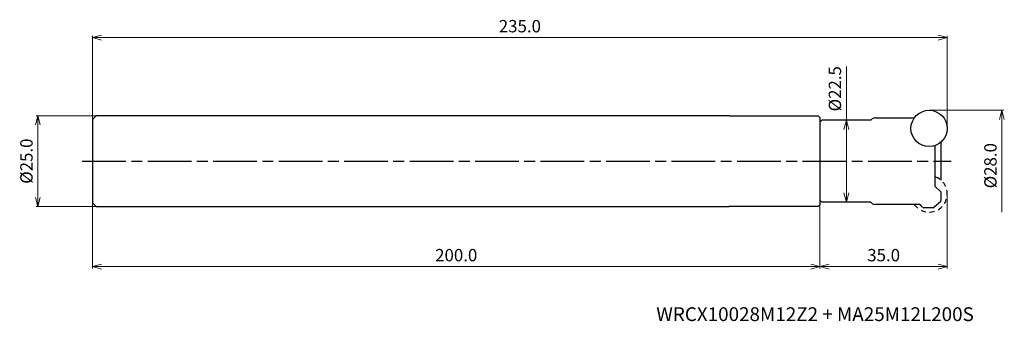
# Model space of a CAD drawing. Units: millimetres. Extents: x -255 to 16, y -44 to 39.
import ezdxf

# ---------------------------------------------------------------- set-up
doc = ezdxf.new("R2010")
doc.units = ezdxf.units.MM
doc.linetypes.add('AM_ISO08W050', pattern=[18, 12, -1.5, 3, -1.5])
doc.linetypes.add('DASHED', pattern=[3.5, 2, -1.5])
for name, color, linetype, lineweight in [('AM_0', 7, 'Continuous', 30), ('AM_5', 3, 'Continuous', 13), ('AM_7', 4, 'AM_ISO08W050', 25)]:
    doc.layers.add(name, color=color, linetype=linetype, lineweight=lineweight)
doc.styles.add('ACISOTS', font='isocp.shx', dxfattribs={"height": 1, "bigfont": 'extfont.shx'})
doc.styles.get("Standard").update_dxf_attribs({"font": 'ISOCP.SHX', "bigfont": 'EXTFONT.SHX'})
doc.dimstyles.new('AM_JIS$0', dxfattribs={"dimtxt": 3.4, "dimasz": 2.5, "dimexe": 0.5, "dimexo": 0.1, "dimgap": 1, "dimtad": 3, "dimzin": 1, "dimdsep": 46, "dimtxsty": 'STANDARD', "dimblk": 'OPEN30', "dimcen": 0, "dimclrd": 3, "dimclre": 3, "dimclrt": 2, "dimaunit": 1, "dimadec": 1, "dimazin": 2, "dimtp": 0.1, "dimtm": 0.1, "dimtfac": 0.71, "dimtmove": 0, "dimatfit": 3, "dimldrblk": 'OPEN30', "dimfxl": 1, "dimtzin": 1, "dimlwd": -1, "dimlwe": -1, "dimarcsym": 0})

# ---------------------------------------------------------------- blocks, each defined once
blk = doc.blocks.new('_Open30')
at = {"color": 0, "lineweight": -2}
for p, q in [((-1, 0.27), (0, 0)), ((0, 0), (-1, -0.27)), ((0, 0), (-1, 0))]:
    blk.add_line(p, q, dxfattribs=at)
blk = doc.blocks.new('*D20')
at = {"layer": 'AM_5', "color": 3}
for p, q in [((0, -9.1), (0, -29.5)), ((-35, -10.85), (-35, -29.5)), ((-2.5, -29), (-32.5, -29))]:
    blk.add_line(p, q, dxfattribs=at)
at = {"layer": 'Defpoints', "color": 0}
for p in [(-35, -10.75), (0, -9), (-35, -29)]:
    blk.add_point(p, dxfattribs=at)
at = {"layer": 'AM_5', "color": 3, "xscale": 2.5, "yscale": 2.5, "zscale": 2.5, "rotation": 180}
blk.add_blockref('_Open30', (-35, -29), dxfattribs=at)
at = {"layer": 'AM_5', "color": 3, "xscale": 2.5, "yscale": 2.5, "zscale": 2.5}
blk.add_blockref('_Open30', (0, -29), dxfattribs=at)
at = {"layer": 'AM_5', "color": 2, "insert": (-17.5, -26.3), "char_height": 3.4, "attachment_point": 5}
blk.add_mtext('35.0', dxfattribs=at)
blk = doc.blocks.new('*D21')
at = {"layer": 'AM_5', "color": 3}
for p, q in [((-4.9, 14), (15.5, 14)), ((15, 11.5), (15, -14))]:
    blk.add_line(p, q, dxfattribs=at)
at = {"layer": 'Defpoints', "color": 0}
for p in [(-5, 14), (-5, -14), (15, -14)]:
    blk.add_point(p, dxfattribs=at)
at = {"layer": 'AM_5', "color": 3, "xscale": 2.5, "yscale": 2.5, "zscale": 2.5, "rotation": 90}
blk.add_blockref('_Open30', (15, 14), dxfattribs=at)
at = {"layer": 'AM_5', "color": 2, "insert": (12.3, -1.25), "char_height": 3.4, "attachment_point": 5, "rotation": 90}
blk.add_mtext('%%c28.0', dxfattribs=at)
blk = doc.blocks.new('_None')
blk = doc.blocks.new('*D24')
at = {"layer": 'AM_5', "color": 3}
for p, q in [((-27.75, 11.25), (-27.75, 26.09)), ((-34.4, 11.25), (-27.25, 11.25)), ((-27.75, -8.75), (-27.75, 8.75)), ((-34.4, -11.25), (-27.25, -11.25))]:
    blk.add_line(p, q, dxfattribs=at)
at = {"layer": 'Defpoints', "color": 0}
for p in [(-34.5, 11.25), (-27.75, 11.25), (-34.5, -11.25)]:
    blk.add_point(p, dxfattribs=at)
at = {"layer": 'AM_5', "color": 3, "xscale": 2.5, "yscale": 2.5, "zscale": 2.5}
for p, rotation in [((-27.75, 11.25), 90), ((-27.75, -11.25), 270)]:
    blk.add_blockref('_Open30', p, dxfattribs=dict(at, rotation=rotation))
at = {"layer": 'AM_5', "color": 2, "insert": (-30.45, 19.92), "char_height": 3.4, "attachment_point": 5, "rotation": 90}
blk.add_mtext('%%c22.5', dxfattribs=at)
blk = doc.blocks.new('*D36')
at = {"layer": 'AM_5', "color": 3}
for p, q in [((-234.1, 12.5), (-250.5, 12.5)), ((-250, 10), (-250, -10)), ((-234.1, -12.5), (-250.5, -12.5))]:
    blk.add_line(p, q, dxfattribs=at)
at = {"layer": 'Defpoints', "color": 0}
for p in [(-234, 12.5), (-250, -12.5), (-234, -12.5)]:
    blk.add_point(p, dxfattribs=at)
at = {"layer": 'AM_5', "color": 3, "xscale": 2.5, "yscale": 2.5, "zscale": 2.5}
for p, rotation in [((-250, 12.5), 90), ((-250, -12.5), 270)]:
    blk.add_blockref('_Open30', p, dxfattribs=dict(at, rotation=rotation))
at = {"layer": 'AM_5', "color": 2, "insert": (-252.7, 0), "char_height": 3.4, "attachment_point": 5, "rotation": 90}
blk.add_mtext('%%c25.0', dxfattribs=at)
blk = doc.blocks.new('*D38')
at = {"layer": 'AM_5', "color": 3}
for p, q in [((-235, 11.6), (-235, 34.5)), ((-2.5, 34), (-232.5, 34)), ((0, 9.1), (0, 34.5))]:
    blk.add_line(p, q, dxfattribs=at)
at = {"layer": 'Defpoints', "color": 0}
for p in [(-235, 34), (-235, 11.5), (0, 9)]:
    blk.add_point(p, dxfattribs=at)
at = {"layer": 'AM_5', "color": 3, "xscale": 2.5, "yscale": 2.5, "zscale": 2.5, "rotation": 180}
blk.add_blockref('_Open30', (-235, 34), dxfattribs=at)
at = {"layer": 'AM_5', "color": 3, "xscale": 2.5, "yscale": 2.5, "zscale": 2.5}
blk.add_blockref('_Open30', (0, 34), dxfattribs=at)
at = {"layer": 'AM_5', "color": 2, "insert": (-117.5, 36.7), "char_height": 3.4, "attachment_point": 5}
blk.add_mtext('235.0', dxfattribs=at)
blk = doc.blocks.new('*D39')
at = {"layer": 'AM_5', "color": 3}
for p, q in [((-235, -11.6), (-235, -29.5)), ((-35, -12.09), (-35, -29.5)), ((-37.5, -29), (-232.5, -29))]:
    blk.add_line(p, q, dxfattribs=at)
at = {"layer": 'Defpoints', "color": 0}
for p in [(-235, -11.5), (-35, -11.99), (-235, -29)]:
    blk.add_point(p, dxfattribs=at)
at = {"layer": 'AM_5', "color": 3, "xscale": 2.5, "yscale": 2.5, "zscale": 2.5, "rotation": 180}
blk.add_blockref('_Open30', (-235, -29), dxfattribs=at)
at = {"layer": 'AM_5', "color": 3, "xscale": 2.5, "yscale": 2.5, "zscale": 2.5}
blk.add_blockref('_Open30', (-35, -29), dxfattribs=at)
at = {"layer": 'AM_5', "color": 2, "insert": (-135, -26.3), "char_height": 3.4, "attachment_point": 5}
blk.add_mtext('200.0', dxfattribs=at)

msp = doc.modelspace()

# ---------------------------------------------------------------- linework, layer by layer
at = {"layer": 'AM_0'}
for p, q in [((-235, 11.5), (-234, 12.5)), ((-235, 11.5), (-235, -11.5)), ((-60, 12.5), (-234, 12.5)), ((-60, 12.5), (-35.5, 12.49)), ((-35, 11.99), (-35.5, 12.49)), ((-35, 11.99), (-35, -11.99)), ((-34.5, 11.25), (-35, 10.75)), ((-21, 11.25), (-34.5, 11.25)), ((-21, 11.25), (-20.64, 11.61)), ((-19.94, 11.9), (-9.07, 11.9)), ((-35, 10.75), (-35, -10.75)), ((-3.3, -7), (-3.3, 4.3)), ((-1.75, 5.2), (-1.75, -5.2)), ((-3.3, -7), (-1.75, -8.4)), ((-35, -10.75), (-34.5, -11.25)), ((-1.75, -8.4), (-1.75, -10.78)), ((-234, -12.5), (-235, -11.5)), ((-234, -12.5), (-60, -12.5)), ((-35.5, -12.49), (-60, -12.5)), ((-35.5, -12.49), (-35, -11.99)), ((-21, -11.25), (-34.5, -11.25)), ((-20.64, -11.61), (-21, -11.25)), ((-7.76, -11.9), (-19.94, -11.9)), ((-6.8, -12.65), (-7.4, -12.05)), ((-3.91, -12.8), (-6.44, -12.8)), ((-1.91, -11.15), (-3.57, -12.67))]:
    msp.add_line(p, q, dxfattribs=at)
msp.add_circle((-5, 9), 5, dxfattribs=at)
for centre, radius, start, end in [((-19.94, 10.9), 1, 90, 135), ((-2.25, -10.78), 0.5, 312.5, 0), ((-19.94, -10.9), 1, 225, 270), ((-7.76, -12.4), 0.5, 45, 90), ((-6.44, -12.3), 0.5, 224.9999, 270), ((-3.91, -12.3), 0.5, 270, 312.5)]:
    msp.add_arc(centre, radius, start, end, dxfattribs=at)
at = {"layer": 'AM_0', "linetype": 'DASHED', "ltscale": 0.7}
msp.add_arc((-5, -9), 5, 215.4505, 70.1231, dxfattribs=at)
at = {"layer": 'AM_7'}
msp.add_line((-237.79, 0), (1.04, 0), dxfattribs=at)

# ---------------------------------------------------------------- texts
at = {"layer": 'AM_0', "style": 'ACISOTS'}
msp.add_text('WRCX10028M12Z2 + MA25M12L200S', height=3.8, dxfattribs=at).set_placement((-80, -44))

# ---------------------------------------------------------------- dimensions: what is measured, and where the dimension line sits
at = {"layer": 'AM_5'}
dim = msp.add_linear_dim(base=(-235, 34), p1=(0, 9), p2=(-235, 11.5), dimstyle='AM_JIS$0', override={"dimdec": 1, "dimadec": 2}, dxfattribs=at)
dim.commit()
dim.dimension.update_dxf_attribs({"geometry": '*D38', "text_midpoint": (-117.5, 36.7)})
dim = msp.add_linear_dim(base=(-27.75, 11.25), p1=(-34.5, -11.25), p2=(-34.5, 11.25), angle=90, text='%%c<>', dimstyle='AM_JIS$0', override={"dimdec": 1, "dimadec": 2}, dxfattribs=at)
dim.commit()
dim.dimension.update_dxf_attribs({"geometry": '*D24', "text_midpoint": (-27.75, 19.92), "dimtype": 160})
for base, p1, p2, override, picture, middle in [((15, -14), (-5, 14), (-5, -14), {"dimdec": 1, "dimblk1": 'Open30', "dimblk2": 'None', "dimsah": 1, "dimse2": 1, "dimadec": 2}, '*D21', (12.3, -1.25)), ((-250, -12.5), (-234, 12.5), (-234, -12.5), {"dimdec": 1, "dimadec": 2}, '*D36', (-252.7, 0))]:
    dim = msp.add_linear_dim(base=base, p1=p1, p2=p2, angle=90, text='%%c<>', dimstyle='AM_JIS$0', override=override, dxfattribs=at)
    dim.commit()
    dim.dimension.update_dxf_attribs({"geometry": picture, "text_midpoint": middle})
for base, p1, p2, picture, middle in [((-35, -29), (0, -9), (-35, -10.75), '*D20', (-17.5, -26.3)), ((-235, -29), (-35, -11.99), (-235, -11.5), '*D39', (-135, -26.3))]:
    dim = msp.add_linear_dim(base=base, p1=p1, p2=p2, angle=0, dimstyle='AM_JIS$0', override={"dimdec": 1, "dimadec": 2}, dxfattribs=at)
    dim.commit()
    dim.dimension.update_dxf_attribs({"geometry": picture, "text_midpoint": middle})

doc.saveas('drawing.dxf')
